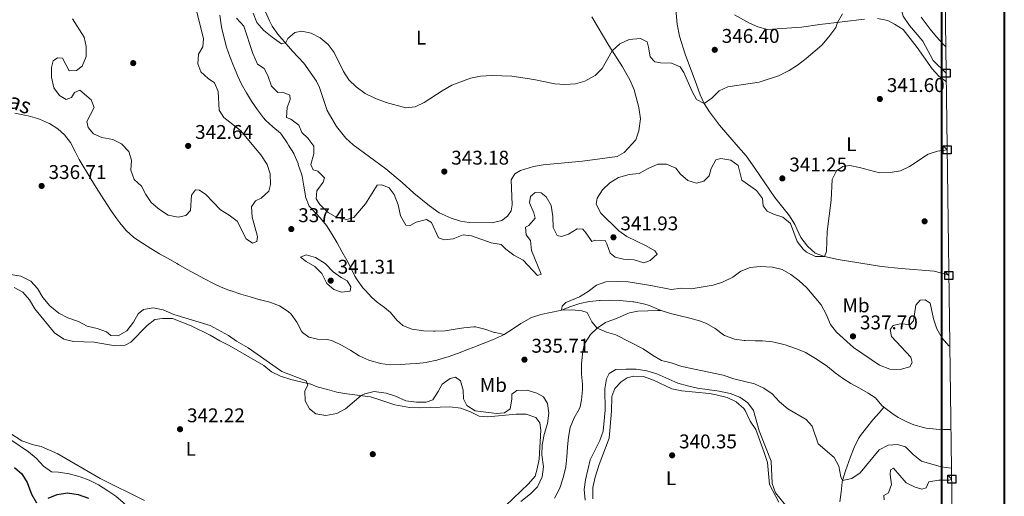
# Model space of a CAD drawing. Extents: x 587466 to 594381, y 696803 to 701518.
# Drawn here: x 593884 to 594380, y 698839 to 699079 of the extents above; entities that cross this region are included whole.
import ezdxf
from ezdxf.enums import TextEntityAlignment as Align

# ---------------------------------------------------------------- set-up
doc = ezdxf.new("R2010")
doc.units = 0
doc.header["$MEASUREMENT"] = 0
doc.linetypes.add('DGN Style 3', pattern=[109.531786, 78.23699, -31.294796])
for name, color, linetype in [('Nivel 11', 7, 'Continuous'), ('Nivel 17', 7, 'Continuous'), ('Nivel 36', 7, 'Continuous'), ('Nivel 37', 7, 'Continuous'), ('Nivel 4', 7, 'Continuous'), ('Nivel 41', 7, 'Continuous'), ('Nivel 43', 7, 'Continuous'), ('Nivel 5', 7, 'Continuous'), ('Nivel 61', 7, 'Continuous'), ('Nivel 62', 7, 'Continuous'), ('Nivel 7', 7, 'Continuous')]:
    doc.layers.add(name, color=color, linetype=linetype)
doc.styles.add('Style-arial', font='arial.shx', dxfattribs={"bigfont": 'arialbig.shx'})
doc.styles.add('Style-arialn', font='arialn.shx', dxfattribs={"bigfont": 'arialnbig.shx'})
doc.styles.add('Style-timesi', font='timesi.shx', dxfattribs={"bigfont": 'timesibig.shx'})

# ---------------------------------------------------------------- blocks, each defined once
blk = doc.blocks.new('5PATER')
at = {"layer": 'Nivel 7', "linetype": 'Continuous', "lineweight": 0}
h = blk.add_hatch(color=53, dxfattribs=at)
edge = h.paths.add_edge_path()
edge.add_ellipse((0, 0), major_axis=(-1.1, -1.11), ratio=0.999422, start_angle=0, end_angle=360)
blk = doc.blocks.new('5PERFI')
at = {"layer": 'Nivel 17', "linetype": 'Continuous', "lineweight": 0}
h = blk.add_hatch(color=7, dxfattribs=at)
edge = h.paths.add_edge_path()
edge.add_arc((0, 0), 1.56, 315, 675)

msp = doc.modelspace()

# ---------------------------------------------------------------- linework, layer by layer
at = {"layer": 'Nivel 11', "color": 142, "linetype": 'DGN Style 3', "lineweight": 13}
for points in [[(593985.256, 699081.679, 339.548), (593985.913, 699076.724, 339.524), (593986.224, 699075.01, 339.516), (593987.314, 699070.128, 339.519), (593988.611, 699065.586, 339.516), (593990.223, 699060.851, 339.42), (593992.011, 699056.185, 339.297), (593992.174, 699055.781, 339.291), (593994.129, 699051.179, 339.244), (593996.163, 699046.911, 339.194), (593998.586, 699042.54, 339.07), (594001.217, 699038.287, 338.94), (594004.159, 699033.91, 338.875), (594007.172, 699029.923, 338.829), (594008.179, 699028.679, 338.807), (594011.928, 699025.36, 338.707), (594015.724, 699022.101, 338.55), (594016.247, 699021.454, 338.517), (594019.063, 699017.332, 338.248), (594019.808, 699016.161, 338.163), (594022.408, 699011.906, 337.799), (594022.674, 699011.419, 337.776), (594024.599, 699006.809, 337.597), (594024.739, 699006.421, 337.583), (594026.273, 699001.663, 337.403), (594026.622, 699000.413, 337.357), (594027.531, 698995.509, 337.164), (594028.302, 698990.564, 336.96), (594028.423, 698990.012, 336.938), (594030.213, 698985.348, 336.717), (594033.752, 698981.628, 336.587), (594035.825, 698979.512, 336.519), (594038.964, 698975.624, 336.331), (594041.773, 698971.125, 336.26), (594044.3, 698966.81, 336.217), (594046.744, 698962.453, 336.182), (594049.142, 698958.07, 336.143), (594051.024, 698954.61, 336.101), (594053.252, 698950.138, 336.036), (594054.325, 698948.144, 336.004), (594057.329, 698944.155, 335.91), (594058.367, 698942.981, 335.875), (594061.772, 698939.311, 335.722), (594064.44, 698936.888, 335.617), (594068.234, 698934.298, 335.521), (594071.261, 698931.775, 335.456), (594074.418, 698927.901, 335.295), (594077.424, 698925.241, 335.23), (594081.93, 698923.349, 335.198), (594086.875, 698922.604, 335.145), (594087.826, 698922.53, 335.134), (594092.822, 698922.309, 335.05), (594093.752, 698922.316, 335.037), (594098.741, 698922.589, 334.992), (594100.793, 698922.807, 334.973), (594105.725, 698923.627, 334.87), (594108.143, 698924.029, 334.844), (594113.132, 698924.49, 334.844), (594114.017, 698924.458, 334.844), (594118.79, 698923.377, 334.844), (594123.513, 698921.726, 334.86), (594123.979, 698921.619, 334.844), (594128.468, 698920.693, 334.65)], [(594338.596, 699080.606, 339.437), (594341.604, 699076.623, 339.298), (594343.191, 699074.612, 339.226), (594346.355, 699070.729, 339.078), (594349.667, 699066.989, 338.93), (594351.043, 699065.642, 338.875)], [(593881.86, 699032.186, 336.391), (593886.774, 699031.274, 336.295), (593888.571, 699030.858, 336.262), (593893.376, 699029.485, 336.199), (593894.282, 699029.189, 336.197), (593898.879, 699027.234, 336.197), (593899.358, 699026.986, 336.197), (593903.573, 699024.299, 336.197), (593906.872, 699021.402, 336.197), (593909.934, 699017.448, 336.197), (593912.213, 699012.915, 336.185), (593914.271, 699008.928, 336.165), (593916.8, 699004.615, 336.109), (593917.596, 699003.308, 336.101), (593920.23, 698999.057, 336.102), (593922.887, 698994.822, 336.108), (593925.565, 698990.601, 336.118), (593928.265, 698986.393, 336.127), (593930.413, 698983.077, 336.133), (593933.241, 698978.955, 336.135), (593934.716, 698976.912, 336.133), (593937.904, 698973.063, 336.006), (593941.788, 698969.58, 335.974), (593946.259, 698966.636, 335.938), (593950.496, 698963.98, 335.905), (593954.773, 698961.405, 335.87), (593959.088, 698958.894, 335.832), (593963.439, 698956.429, 335.788), (593964.387, 698955.9, 335.778), (593968.758, 698953.461, 335.717), (593973.135, 698951.05, 335.642), (593977.539, 698948.694, 335.561), (593981.991, 698946.423, 335.483), (593985.864, 698944.569, 335.424), (593990.519, 698942.747, 335.364), (593990.936, 698942.607, 335.359), (593995.696, 698941.064, 335.301), (594000.476, 698939.603, 335.248), (594005.277, 698938.212, 335.2), (594005.601, 698938.121, 335.198), (594010.465, 698936.963, 335.198), (594015.292, 698935.153, 335.167), (594019.622, 698932.333, 335.069), (594021.08, 698930.951, 335.069), (594023.958, 698926.862, 335.069), (594026.354, 698922.368, 334.98), (594026.767, 698921.749, 334.973)], [(594128.468, 698920.693, 334.65), (594132.72, 698923.316, 334.584), (594136.84, 698926.157, 334.495), (594137.505, 698926.578, 334.488), (594141.83, 698929.084, 334.485), (594142.17, 698929.241, 334.488), (594146.926, 698930.774, 334.637), (594151.853, 698931.732, 334.877), (594156.736, 698932.804, 335.003), (594157.424, 698933.009, 335), (594162.092, 698934.774, 334.92), (594166.588, 698936.318, 334.806), (594171.503, 698937.266, 334.655), (594176.472, 698937.805, 334.522), (594176.834, 698937.834, 334.516), (594181.664, 698938.043, 334.484), (594186.656, 698937.812, 334.41), (594188.358, 698937.682, 334.387), (594193.325, 698937.119, 334.327), (594193.768, 698937.056, 334.323), (594198.673, 698936.087, 334.292), (594201.697, 698935.226, 334.291), (594206.303, 698933.27, 334.348), (594207.528, 698932.778, 334.355)], [(594153.773, 698838.103, 337.551), (594156.19, 698842.482, 337.535), (594156.844, 698844.243, 337.518), (594158.404, 698849.018, 337.415), (594159.508, 698853.878, 337.265), (594160.065, 698858.969, 337.08), (594160.434, 698863.952, 336.898), (594160.904, 698868.926, 336.713), (594161.738, 698873.857, 336.525), (594163.804, 698878.567, 336.341), (594166.227, 698882.974, 336.177), (594166.709, 698884.265, 336.133), (594167.491, 698887.784, 336.101), (594167.916, 698892.77, 335.807), (594167.911, 698895.647, 335.649), (594167.379, 698900.618, 335.588), (594167.352, 698905.706, 335.3), (594167.867, 698910.883, 335.236), (594167.909, 698911.198, 335.23), (594169.029, 698916.061, 335.112), (594169.222, 698916.539, 335.102), (594171.965, 698920.718, 335.054), (594175.382, 698923.893, 335), (594179.504, 698926.74, 334.804), (594180.358, 698927.126, 334.774), (594185.082, 698928.762, 334.649), (594189.923, 698930.889, 334.574), (594191.638, 698931.561, 334.548), (594195.853, 698932.363, 334.484), (594200.849, 698932.54, 334.428), (594205.846, 698932.718, 334.373), (594207.528, 698932.778, 334.355)], [(594207.528, 698932.778, 334.355), (594212.286, 698931.299, 334.347), (594217.151, 698930.108, 334.33), (594222.033, 698928.948, 334.301), (594226.843, 698927.557, 334.263), (594230.49, 698926.147, 334.226), (594234.8, 698923.614, 334.163), (594239.063, 698920.473, 334.132), (594239.461, 698920.227, 334.129), (594244.139, 698918.462, 334.069), (594244.49, 698918.385, 334.064), (594249.433, 698917.629, 333.974), (594249.903, 698917.598, 333.968), (594254.902, 698917.54, 333.909), (594258.647, 698917.475, 333.871), (594263.619, 698916.992, 333.822), (594265.227, 698916.709, 333.807), (594270.075, 698915.468, 333.751), (594274.806, 698913.852, 333.711), (594275.801, 698913.478, 333.71), (594280.395, 698911.508, 333.71), (594281.08, 698911.157, 333.71), (594285.401, 698908.637, 333.71), (594287.272, 698907.403, 333.71), (594291.32, 698904.459, 333.703), (594295.281, 698901.402, 333.69), (594298.953, 698898.672, 333.678), (594303.173, 698896.009, 333.668), (594307.57, 698893.598, 333.659), (594311.944, 698891.151, 333.652), (594315.611, 698888.744, 333.646), (594318.854, 698884.936, 333.762), (594319.782, 698884.003, 333.775)], [(594026.767, 698921.749, 334.973), (594030.114, 698919.352, 334.973), (594034.402, 698918.383, 335.005), (594039.393, 698918.095, 334.91), (594042.032, 698917.515, 334.876), (594046.531, 698915.335, 334.846), (594046.869, 698915.146, 334.844), (594051.121, 698912.516, 334.813), (594055.385, 698909.907, 334.781), (594055.751, 698909.708, 334.779), (594060.316, 698907.676, 334.721), (594060.786, 698907.504, 334.715), (594065.588, 698906.125, 334.622), (594066.051, 698906.029, 334.618), (594071.017, 698905.439, 334.587), (594076.172, 698905.518, 334.55), (594081.168, 698905.791, 334.513), (594084.3, 698906.04, 334.489), (594089.264, 698906.621, 334.396), (594089.726, 698906.703, 334.393), (594094.614, 698907.78, 334.387), (594099.41, 698909.195, 334.394), (594100.23, 698909.473, 334.393), (594104.944, 698911.154, 334.371), (594109.621, 698912.908, 334.342), (594113.235, 698914.302, 334.328), (594117.902, 698916.103, 334.396), (594122.539, 698917.966, 334.54), (594127.101, 698920.013, 334.644), (594128.468, 698920.693, 334.65)], [(594297.676, 698836.281, 335.617), (594298.354, 698841.218, 335.328), (594298.827, 698846.202, 335.049), (594299.024, 698847.126, 335), (594300.446, 698851.908, 334.78), (594301.309, 698854.338, 334.677), (594303.018, 698859.052, 334.469), (594304.852, 698863.697, 334.27), (594307.058, 698868.181, 334.089), (594307.958, 698869.687, 334.033), (594310.979, 698873.671, 334.035), (594314.308, 698877.578, 333.937), (594317.55, 698881.383, 333.841), (594319.782, 698884.003, 333.775)], [(594319.782, 698884.003, 333.775), (594323.744, 698880.966, 333.684), (594327.005, 698878.897, 333.613), (594331.434, 698876.574, 333.603), (594334.971, 698875.095, 333.581), (594339.779, 698873.709, 333.506), (594341.164, 698873.475, 333.484), (594346.143, 698872.94, 333.387), (594349.918, 698872.789, 333.323), (594353.646, 698872.837, 333.299)]]:
    msp.add_polyline3d(points, dxfattribs=at)
at = {"layer": 'Nivel 36', "color": 92, "linetype": 'Continuous', "lineweight": 0}
for points in [[(594352.6, 698950.337, 337.772), (594351.45, 698950.966, 337.677), (594345.097, 698952.542, 337.677), (594328.595, 698953.893, 338.362), (594318.659, 698955.022, 338.478), (594296.728, 698958.387, 339.731), (594289.85, 698959.994, 340.255), (594285.13, 698961.631, 340.288), (594281.377, 698965.117, 340.537), (594278.032, 698969.608, 340.537), (594274.971, 698976.199, 340.819), (594272.3, 698980.424, 340.969), (594264.896, 698989.672, 341.625), (594254.796, 699004.474, 342.47), (594250.332, 699010.677, 342.027), (594245.393, 699016.428, 342.068), (594236.979, 699026.151, 343.506), (594231.96, 699032.861, 344.243), (594229.31, 699037.07, 344.909), (594227.195, 699041.55, 345.601), (594225.323, 699046.63, 346.163), (594219.706, 699061.91, 346.883), (594216.861, 699070.988, 347.624), (594215.642, 699077.16, 348.271), (594214.167, 699093.932, 349.358)], [(594172.629, 699080.73, 347.309), (594181.194, 699066.298, 345.048), (594188.116, 699055.669, 343.759), (594192.03, 699048.69, 343.316), (594193.929, 699044.075, 343.042), (594196.388, 699035.072, 342.954), (594197.176, 699029.407, 342.873), (594196.321, 699023.268, 342.712), (594194.791, 699018.808, 342.712), (594188.944, 699012.498, 343.316), (594185.476, 699010.46, 343.316), (594167.915, 699008.085, 343.719), (594148.088, 699006.233, 343.961), (594143.187, 699005.344, 343.907), (594136.699, 699003.366, 343.8), (594133.831, 699001.622, 343.759), (594131.992, 698998.607, 343.719), (594132.424, 698986.006, 343.638), (594131.954, 698983.016, 343.638), (594130.19, 698980.365, 343.679), (594127.289, 698978.177, 343.638), (594122.451, 698976.962, 343.276), (594110.832, 698977.071, 343.236), (594106.468, 698977.797, 343.236), (594101.707, 698979.313, 343.145), (594095.755, 698981.942, 343.053), (594090.79, 698985.511, 342.879), (594082.944, 698991.838, 342.41), (594077.148, 698997.244, 342.309), (594068.822, 699004.112, 342.309), (594052.347, 699016.29, 343.518), (594048.602, 699019.575, 343.949), (594044.039, 699025.492, 344.434), (594039.262, 699033.535, 344.565), (594035.393, 699045.112, 343.856), (594033.956, 699048.384, 343.719), (594027.553, 699057.421, 343.342), (594021.757, 699063.429, 344.243), (594014.348, 699072.036, 345.491), (594011.55, 699076.177, 345.783), (594010.197, 699078.769, 345.894), (594006.196, 699087.922, 346.347)], [(594244.567, 699081.867, 348.279), (594252.129, 699077.688, 347.498), (594256.235, 699075.765, 347.183), (594261.091, 699074.463, 346.855), (594278.354, 699075.605, 345.773), (594287.513, 699077.021, 345.089), (594310.027, 699079.567, 343.759)], [(594316.547, 699079.887, 342.712), (594321.762, 699078.895, 342.309), (594325.218, 699077.145, 341.987), (594329.481, 699074.455, 341.863), (594336.571, 699065.276, 341.431), (594344.121, 699054.567, 341.302), (594347.572, 699050.948, 341.342), (594351.28, 699048.085, 341.314)], [(593881.481, 698944.283, 342.47), (593885.932, 698942.014, 342.431), (593889.205, 698938.22, 342.389), (593891.908, 698933.596, 342.349), (593901.957, 698921.503, 342.193), (593906.65, 698918.315, 342.107), (593911.515, 698917.144, 342.032), (593921.866, 698916.739, 341.906), (593932.494, 698914.919, 341.866), (593937.475, 698915.309, 341.866), (593940.274, 698916.874, 341.866), (593948.502, 698925.162, 342.027), (593952.505, 698928.155, 341.986), (593956.373, 698928.77, 341.946), (593961.375, 698928.725, 341.946), (593970.823, 698925.005, 341.785), (593980.397, 698920.294, 341.785), (593985.119, 698917.405, 341.785), (593989.816, 698915.159, 341.704), (594007.284, 698905.004, 341.181), (594011.146, 698901.833, 340.982), (594015.812, 698899.724, 340.983), (594020.989, 698897.922, 340.617), (594030.981, 698895.647, 340.093), (594034.229, 698894.296, 339.127), (594039.409, 698892.981, 338.402), (594044.207, 698891.582, 338.237), (594049.1, 698890.728, 338.904), (594061.07, 698889.307, 340.818), (594065.815, 698887.788, 341.254), (594073.431, 698885.222, 341.221), (594080.774, 698883.844, 341.298), (594086.474, 698883.633, 341.313), (594101.167, 698884.157, 341.02), (594106.577, 698883.531, 340.818), (594111.445, 698881.686, 340.818), (594115.834, 698879.55, 341.1), (594120.312, 698879.229, 341.1), (594134.589, 698880.577, 341.181), (594139.587, 698880.441, 341.181), (594144.397, 698878.74, 341.023), (594146.393, 698876.119, 341.02), (594147.025, 698872.384, 341.1), (594146.082, 698857.824, 341.382), (594145.163, 698853.013, 341.825), (594144.025, 698849.166, 341.866), (594140.765, 698845.374, 341.866), (594129.19, 698834.231, 341.866)], [(594173.116, 698837.729, 341.544), (594173.14, 698843.538, 341.544), (594174.333, 698848.809, 341.544), (594176.299, 698855.098, 341.424), (594181.298, 698868.431, 340.949), (594182.624, 698881.978, 340.819), (594182.731, 698889.352, 340.779), (594184.228, 698893.408, 340.738), (594187.348, 698896.809, 340.617), (594190.453, 698898.88, 340.617), (594193.703, 698899.624, 340.617), (594198.701, 698899.418, 340.617), (594203.662, 698897.701, 340.617), (594212.954, 698893.288, 340.456), (594218.009, 698892.212, 340.456), (594231.809, 698890.973, 340.416), (594234.64, 698890.38, 340.215)], [(594234.64, 698890.38, 340.215), (594240.83, 698888.922, 340.416), (594245.331, 698886.757, 340.296), (594249.201, 698883.32, 340.254), (594249.894, 698882.319, 340.255), (594252.489, 698877.009, 340.295), (594255.199, 698872.802, 340.297), (594259.56, 698861.22, 340.071), (594261.17, 698856.058, 340.013), (594262.135, 698845.118, 339.731), (594266.853, 698836.059, 339.772)], [(593947.168, 698836.908, 343.672), (593924.893, 698848.027, 344.081), (593903.554, 698860.569, 344), (593895.108, 698864.202, 344.161), (593891.226, 698865.018, 344.363), (593885.427, 698867.128, 344.403), (593879.27, 698871.165, 344.564)]]:
    msp.add_polyline3d(points, dxfattribs=at)
at = {"layer": 'Nivel 4', "color": 30, "linetype": 'Continuous', "lineweight": 30, "elevation": 350, "flags": 128}
for points in [[(593881.671, 698853.69), (593885.45, 698850.419), (593888.075, 698846.037), (593890.257, 698840.189), (593892.834, 698835.845)], [(593898.633, 698838.127), (593903.259, 698840.012), (593908.375, 698840.901), (593913.729, 698840.016), (593918.974, 698838.169)]]:
    msp.add_lwpolyline(points, dxfattribs=at)
at = {"layer": 'Nivel 5', "color": 30, "linetype": 'Continuous', "lineweight": 0, "flags": 128}
for points, elevation in [([(594351.222, 699052.414), (594344.574, 699058.716), (594339.355, 699068.499), (594332.718, 699076.385), (594329.575, 699081.212), (594327.991, 699086.34), (594328.674, 699090.864), (594330.858, 699092.596), (594334.595, 699093.107), (594339.512, 699092.246), (594344.489, 699090.142), (594350.758, 699086.769)], 340), ([(593910.931, 699079.73), (593916.893, 699070.563), (593917.826, 699065.826), (593917.829, 699060.825), (593915.87, 699056.001), (593913.01, 699053.773), (593909.268, 699053.544), (593905.848, 699059.927), (593903.345, 699060.204), (593901.159, 699058.593), (593900.292, 699055.314), (593900.389, 699050.314), (593901.607, 699045.065), (593904.338, 699041.086), (593907.797, 699039.216), (593910.439, 699040.15), (593911.883, 699042.674), (593914.682, 699043.853), (593920.33, 699038.961), (593921.93, 699035.163), (593918.114, 699027.963), (593918.811, 699025.075), (593921.608, 699021.903), (593925.792, 699020.006), (593931.209, 699019.017), (593935.634, 699016.71), (593939.276, 699012.87), (593940.666, 699008.514), (593940.275, 699003.471), (593941.995, 698998.781), (593945.737, 698995.514), (593947.829, 698991.281), (593950.609, 698987.127), (593954.788, 698983.693), (593959.137, 698980.893), (593964.193, 698979.776), (593968.125, 698980.654), (593970.457, 698983.154), (593970.84, 698990.855), (593972.883, 698993.672), (593974.943, 698993.388), (593978.125, 698991.23), (593985.598, 698983.47), (593989.877, 698980.809), (593993.863, 698977.776), (593998.512, 698968.962), (594001.695, 698966.764), (594003.815, 698967.608), (594004.093, 698969.99), (594001.498, 698979.772), (594001.199, 698985.084), (594003.08, 698987.979), (594006.076, 698989.363), (594009.799, 698992.896), (594010.664, 698996.255), (594010.525, 699001.651), (594009.042, 699006.423), (594005.919, 699011.235), (593995.665, 699023.456), (593987.206, 699030.029), (593984.923, 699033.734), (593984.388, 699043.151), (593982.416, 699047.466), (593979.314, 699049.666), (593975.632, 699053.042), (593974.183, 699057.105), (593974.455, 699062.065), (593976.563, 699065.77), (593976.97, 699069.927), (593972.893, 699085.846)], 340), ([(593993.565, 699080.22), (593997.242, 699076.138), (594001.836, 699062.287), (594004.232, 699056.9), (594007.542, 699054.733), (594009.379, 699051.221), (594011.17, 699045.815), (594014.33, 699042.61), (594016.704, 699042.774), (594020.437, 699041.311), (594020.637, 699039.18), (594019.182, 699035.044), (594018.779, 699030.035)], 340), ([(594001.919, 699082.667), (594003.757, 699078.017), (594007.396, 699073.904), (594011.527, 699070.515), (594016.22, 699067.216), (594018.482, 699067.795), (594019.492, 699069.828), (594023.062, 699072.914), (594026.516, 699073.501), (594031.285, 699072.621), (594035.7, 699070.28), (594039.769, 699066.894), (594042.734, 699062.864), (594047.431, 699053.257), (594050.13, 699049.049), (594053.848, 699045.531), (594058.339, 699042.21), (594063.309, 699039.788), (594069.066, 699037.698), (594078.988, 699034.858), (594083.61, 699035.426), (594088.133, 699037.556), (594097.2, 699043.529), (594102.143, 699046.359), (594111.522, 699049.845), (594116.52, 699050.904), (594122.197, 699051.237), (594132.266, 699050.899), (594143.339, 699049.183), (594153.978, 699047.063), (594158.968, 699046.754), (594164.332, 699047.01), (594169.129, 699048.398), (594174.368, 699051.182), (594177.881, 699054.739), (594182.908, 699063.666), (594186.833, 699067.121), (594191.506, 699069.342), (594197.096, 699069.846), (594200.47, 699068.176), (594201.243, 699065.571), (594202.055, 699060.637), (594204.321, 699058.054), (594207.23, 699057.583), (594212.75, 699057.523), (594217.216, 699055.63), (594218.961, 699052.721), (594222.958, 699043.448), (594225.372, 699039.081), (594229.31, 699037.07), (594233.166, 699039.879), (594236.726, 699043.489), (594241.159, 699045.585), (594256.908, 699047.926), (594266.712, 699051.013), (594272.072, 699053.682), (594276.293, 699056.362), (594280.726, 699059.766), (594288.483, 699066.592), (594292.034, 699070.796), (594295.524, 699075.421), (594296.411, 699078.027), (594298.937, 699082.343)], 345), ([(594018.779, 699030.035), (594020.981, 699029.155), (594024.987, 699026.166), (594026.499, 699022.568), (594029.615, 699019.644), (594032.494, 699015.544), (594032.54, 699011.681), (594031.066, 699006.336), (594032.201, 699003.738), (594034.512, 699002.935), (594037.916, 698999.613), (594037.19, 698997.464), (594034.127, 698993.098), (594033.798, 698989.063), (594035.584, 698986.115), (594039.805, 698982.204), (594044.162, 698979.664), (594049.216, 698978.669), (594052.782, 698979.701), (594058.663, 698986.491), (594064.41, 698995.947), (594066.784, 698996.111), (594070.56, 698994.528), (594073.117, 698991.271), (594075.025, 698986.069), (594076.294, 698980.533), (594078.998, 698975.828), (594081.056, 698975.665), (594084.089, 698977.251), (594089.259, 698978.675), (594091.825, 698977.15), (594095.433, 698969.32), (594098.39, 698968.407), (594102.772, 698968.93), (594107.853, 698970.836), (594111.93, 698970.387), (594121.984, 698966.944), (594126.919, 698966.101), (594129.376, 698963.655), (594133.387, 698960.669), (594138.022, 698958.124), (594145.21, 698950.327), (594147.05, 698951.006), (594142.28, 698962.964), (594141.783, 698968.111), (594139.597, 698970.891), (594139.163, 698974.831), (594140.842, 698975.547), (594144.115, 698979.358), (594143.342, 698982.038), (594141.277, 698986.996), (594141.781, 698990.309), (594144.122, 698992.285), (594147.148, 698992.018), (594149.641, 698990.049), (594152.105, 698985.693), (594152.925, 698980.078), (594153.227, 698974.564), (594155.152, 698970.611), (594157.298, 698970.046), (594160.944, 698971.16), (594165.203, 698973.937), (594168.106, 698973.829), (594169.795, 698971.805), (594172.573, 698967.465), (594174.132, 698968.138), (594179.289, 698968.111), (594180.206, 698966.436), (594181.865, 698961.591), (594184.4, 698959.583), (594188.526, 698958.611), (594194.012, 698958.228), (594198.873, 698956.785), (594202.034, 698957.971), (594205.52, 698961.217), (594204.322, 698962.847), (594200.021, 698965.398), (594190.331, 698970.085), (594186.191, 698972.889), (594177.225, 698981.851), (594174.847, 698986.36), (594175.274, 698989.429), (594177.977, 698993.628), (594181.782, 698997.081), (594186.006, 698999.753), (594191.455, 699001.246), (594196.422, 699001.843), (594200.945, 699004.36), (594205.981, 699006.587), (594210.332, 699006.546), (594214.915, 699004.555), (594217.272, 699001.556), (594220.942, 698998.22), (594225.374, 698996.87), (594229.06, 698997.984), (594231.791, 699000.653), (594232.811, 699004.378), (594235.166, 699008.751), (594237.714, 699009.422), (594242.645, 699008.545), (594246.321, 699005.792)], 340), ([(594246.321, 699005.792), (594248.23, 698998.407), (594255.656, 698993.192), (594258.634, 698989.175), (594259.018, 698985.559), (594261.002, 698982.775), (594264.13, 698981.382), (594268.912, 698979.818), (594272.749, 698976.589), (594276.146, 698967.501), (594279.163, 698963.596), (594280.876, 698962.19), (594285.308, 698959.934), (594289.85, 698959.994), (594290.892, 698962.47), (594291.233, 698972.507), (594293.305, 698988.463), (594293.814, 698998.82), (594295.871, 699003.128), (594299.092, 699005.403), (594302.63, 699005.83), (594307.561, 699004.913), (594317.52, 699002.234), (594322.958, 699002.253), (594328.259, 699003.196), (594332.748, 699005.405), (594342.086, 699011.545), (594346.846, 699013.063), (594351.743, 699013.807)], 340), ([(594028.725, 698957.492), (594033.115, 698954.929), (594036.623, 698951.366), (594039.124, 698946.415), (594042.58, 698943.33), (594046.569, 698942.018), (594050.903, 698942.538), (594051.116, 698944.682), (594049.424, 698947.673), (594046.372, 698949.379), (594042.321, 698952.31), (594038.25, 698956.407), (594033.474, 698959.404), (594028.635, 698960.758), (594025.917, 698959.581), (594028.725, 698957.492)], 340), ([(594353.91, 698853.252), (594353.78, 698853.282), (594348.652, 698853.954), (594338.823, 698856.722), (594334.584, 698860.086), (594330.622, 698863.978), (594326.651, 698865.235), (594321.905, 698864.826), (594317.475, 698862.53), (594307.858, 698850.913), (594303.599, 698848.096), (594299.024, 698847.126), (594298.185, 698848.964), (594297.161, 698854.263), (594294.696, 698858.617), (594286.693, 698865.594), (594283.741, 698874.403), (594280.618, 698877.77), (594271.454, 698883.243), (594267.241, 698886.711), (594263.463, 698890.671), (594259.369, 698893.537), (594254.555, 698895.791), (594244.134, 698898.342), (594238.88, 698900.077), (594217.993, 698904.555), (594212.699, 698906.382), (594207.818, 698907.478), (594203.188, 698910.182), (594198.509, 698913.496), (594184.766, 698920.416), (594179.95, 698921.761), (594175.382, 698923.893), (594172.679, 698927.124), (594170.259, 698931.713), (594167.623, 698932.672), (594162.578, 698933.144), (594157.424, 698933.009), (594157.632, 698934.866), (594159.572, 698936.715), (594166.367, 698939.699), (594170.711, 698942.276), (594175.001, 698945.577), (594179.748, 698947.18), (594185.326, 698947.44), (594190.919, 698947.216), (594202.358, 698945.432), (594212.659, 698943.364), (594217.774, 698943.94), (594222.773, 698943.666), (594233.698, 698945.52), (594238.483, 698946.962), (594243.697, 698949.489), (594247.71, 698952.544), (594252.351, 698954.401), (594257.522, 698955.021), (594263.664, 698954.688), (594268.561, 698953.488), (594272.883, 698950.974), (594276.884, 698947.906), (594280.98, 698944.186), (594288.142, 698935.677), (594290.728, 698930.849), (594292.836, 698925.731), (594295.939, 698921.801), (594304.568, 698914.182), (594317.663, 698905.236), (594322.817, 698903.155), (594327.975, 698903.087), (594332.827, 698904.304), (594334.115, 698906.584), (594333.421, 698909.31), (594323.644, 698919.687), (594322.935, 698923.219), (594324.511, 698925.141), (594328.039, 698926.092), (594333.04, 698925.78), (594334.779, 698927.584), (594335.965, 698935.462), (594338.054, 698937.997), (594340.669, 698938.206), (594343.119, 698936.398), (594344.792, 698928.573), (594346.495, 698923.568), (594349.162, 698918.742), (594352.468, 698914.991), (594353.08, 698914.748)], 335), ([(594136.939, 698836.512), (594141.77, 698840.261), (594145.197, 698843.892), (594147.694, 698848.95), (594148.266, 698853.93), (594147.411, 698860.064), (594147.544, 698865.062), (594148.599, 698870.322), (594150.305, 698875.868), (594151.019, 698880.917), (594150.363, 698885.941), (594148.248, 698889.246), (594144.871, 698891.078), (594140.087, 698892.544), (594134.849, 698892.457), (594132.391, 698890.608), (594132.398, 698888.03), (594131.412, 698883.149), (594128.655, 698881.194), (594124.594, 698880.797), (594113.851, 698882.253), (594109.614, 698884.835), (594107.981, 698888.269), (594107.862, 698892.537), (594106.532, 698897.335), (594103.875, 698899.112), (594101.189, 698898.418), (594097.172, 698895.565), (594095.224, 698891.904), (594092.436, 698887.782), (594089.238, 698886.598), (594084.237, 698886.56), (594078.965, 698887.241), (594073.755, 698889.538), (594069.027, 698891.15), (594063.036, 698891.921), (594058.225, 698890.665), (594056.397, 698889.861), (594048.501, 698883.23), (594044.097, 698880.897), (594038.532, 698879.785), (594033.618, 698880.627), (594030.332, 698883.18), (594028.244, 698887.251), (594027.952, 698892.201), (594029.55, 698895.131), (594028.665, 698897.29), (594016.373, 698901.98), (593999.439, 698913.893), (593993.614, 698917.277), (593989.532, 698920.223), (593980.25, 698925.179), (593962.064, 698930.777), (593956.666, 698933.079), (593951.611, 698934.155), (593946.751, 698933.341), (593944.052, 698931.117), (593941.633, 698926.802), (593938.288, 698922.471), (593933.902, 698919.974), (593930.272, 698920.23), (593928.022, 698922.082), (593923.321, 698923.608), (593918.264, 698924.805), (593913.885, 698927.224), (593908.598, 698929.06), (593904.042, 698931.474), (593899.463, 698935.137), (593896.003, 698939.344), (593893.342, 698943.848), (593889.92, 698947.476), (593884.957, 698950.069), (593874.637, 698951.737)], 340), ([(594271.747, 698832.763), (594265.233, 698840.903), (594263.549, 698845.619), (594262.97, 698856.734), (594256.968, 698872.175), (594254.043, 698882.354), (594251.313, 698886.212), (594247.243, 698889.119), (594242.354, 698890.863), (594236.842, 698892.144), (594225.827, 698893.661), (594220.823, 698894.76), (594216.025, 698896.169), (594205.443, 698900.844), (594200.42, 698902.364), (594194.968, 698903.111), (594189.93, 698903.26), (594184.738, 698902.964), (594181.349, 698901.049), (594180.111, 698898.247), (594179.247, 698893.32), (594179.35, 698882.562), (594178.374, 698871.989), (594176.743, 698867.262), (594171.746, 698857.476), (594169.395, 698847.453), (594168.767, 698842.486), (594169.29, 698837.112)], 340), ([(593879.83, 698867.604), (593888.73, 698861.456), (593892.695, 698858.306), (593896.272, 698854.343), (593900.327, 698851.397), (593903.944, 698851.179), (593909.277, 698850.35), (593914.741, 698848.959), (593919.426, 698847.215), (593924.099, 698844.835), (593928.767, 698841.923), (593932.726, 698839.135), (593936.557, 698835.921), (593940.757, 698831.708), (593945.242, 698829.458), (593950.067, 698829.3), (593955.559, 698828.594), (593960.296, 698826.996)], 345), ([(594353.985, 698847.755), (594352.673, 698847.263), (594347.437, 698847.167), (594342.497, 698846.393), (594341.142, 698843.346), (594338.898, 698842.701), (594335.577, 698843.647), (594331.101, 698845.894), (594324.685, 698853.319), (594323.211, 698852.405), (594322.892, 698850.023), (594323.588, 698845), (594322.091, 698840.904), (594319.78, 698839.532), (594319.982, 698837.28)], 340)]:
    msp.add_lwpolyline(points, dxfattribs=dict(at, elevation=elevation))
at = {"layer": 'Nivel 61', "color": 7, "linetype": 'Continuous', "lineweight": 0, "flags": 128}
msp.add_lwpolyline([(587523.99, 696802.61), (587495.05, 699115.78), (587466.09, 701428.98), (590892, 701472.8), (594317.93, 701518.33), (594349.16, 699205.12), (594380.39, 696891.91), (590952.2, 696846.42)], close=True, dxfattribs=at)
at = {"layer": 'Nivel 62', "color": 6, "linetype": 'Continuous', "lineweight": 30, "flags": 128}
for points, elevation in [([(594351.222, 699052.414), (594349.222, 699054.414), (594353.222, 699054.414), (594353.222, 699050.414), (594349.222, 699050.414), (594349.222, 699054.414)], 340), ([(594351.743, 699013.807), (594349.743, 699015.807), (594353.743, 699015.807), (594353.743, 699011.807), (594349.743, 699011.807), (594349.743, 699015.807)], 340), ([(594352.6, 698950.337), (594350.6, 698952.337), (594354.6, 698952.337), (594354.6, 698948.337), (594350.6, 698948.337), (594350.6, 698952.337)], 337.772), ([(594353.985, 698847.755), (594351.985, 698849.755), (594355.985, 698849.755), (594355.985, 698845.755), (594351.985, 698845.755), (594351.985, 698849.755)], 340)]:
    msp.add_lwpolyline(points, dxfattribs=dict(at, elevation=elevation))
at = {"layer": 'Nivel 62', "color": 251, "linetype": 'Continuous', "lineweight": 40}
msp.add_3dface([(594349.06, 696891.81), (594349.06, 699205.22), (594380.49, 699205.22), (594380.49, 696891.81)], dxfattribs=at)

# ---------------------------------------------------------------- block references
at = {"layer": 'Nivel 17', "color": 7, "linetype": 'Continuous', "lineweight": 0}
for p in [(593941.532, 699057.481, 343.523), (594340.335, 698977.716, 338.045), (594062.269, 698860.323, 341.106)]:
    msp.add_blockref('5PERFI', p, dxfattribs=at)
at = {"layer": 'Nivel 7', "color": 53, "linetype": 'Continuous', "lineweight": 0}
for p in [(594234.585, 699064.189, 346.404), (594317.783, 699039.401, 341.603), (593969.217, 699015.755, 342.641), (594098.291, 699002.805, 343.182), (594268.641, 698999.347, 341.248), (593895.38, 698995.554, 336.712), (594021.19, 698973.802, 337.414), (594183.536, 698969.674, 341.925), (594041.082, 698947.818, 341.313), (594304.256, 698919.748, 337.704), (594138.696, 698907.985, 335.706), (593965.141, 698872.912, 342.215), (594213.097, 698859.751, 340.346)]:
    msp.add_blockref('5PATER', p, dxfattribs=at)

# ---------------------------------------------------------------- texts
at = {"layer": 'Nivel 37', "color": 92, "linetype": 'Continuous', "lineweight": 0, "style": 'Style-arialn'}
for s, p in [('L', (594086.672, 699070.331, 346.14)), ('L', (594303.421, 699016.597, 340.621)), ('Mb', (594305.772, 698935.345, 335.885)), ('Mb', (594123.022, 698895.211, 337.684)), ('L', (593970.566, 698862.998, 342.47)), ('L', (594212.548, 698848.238, 340.552))]:
    msp.add_text(s, height=7, dxfattribs=at).set_placement(p, align=Align.MIDDLE_CENTER)
at = {"layer": 'Nivel 41', "color": 7, "linetype": 'Continuous', "lineweight": 0, "style": 'Style-arial'}
for s, p in [('346.40', (594238.085, 699067.689, 346.404)), ('341.60', (594321.283, 699042.901, 341.603)), ('342.64', (593972.717, 699019.255, 342.641)), ('343.18', (594101.791, 699006.305, 343.182)), ('341.25', (594272.141, 699002.847, 341.248)), ('336.71', (593898.88, 698999.054, 336.712)), ('337.41', (594024.69, 698977.302, 337.414)), ('341.93', (594187.036, 698973.174, 341.925)), ('341.31', (594044.582, 698951.318, 341.313)), ('337.70', (594307.756, 698923.248, 337.704)), ('335.71', (594142.196, 698911.485, 335.706)), ('342.22', (593968.641, 698876.412, 342.215)), ('340.35', (594216.597, 698863.251, 340.346))]:
    msp.add_text(s, height=7, dxfattribs=at).set_placement(p)
at = {"layer": 'Nivel 43', "color": 142, "linetype": 'Continuous', "lineweight": 0, "style": 'Style-timesi'}
msp.add_text('Barranco de Sierras', height=8, rotation=339.50597, dxfattribs=at).set_placement((593794.969, 699066.414, 337.647))

doc.saveas('drawing.dxf')
